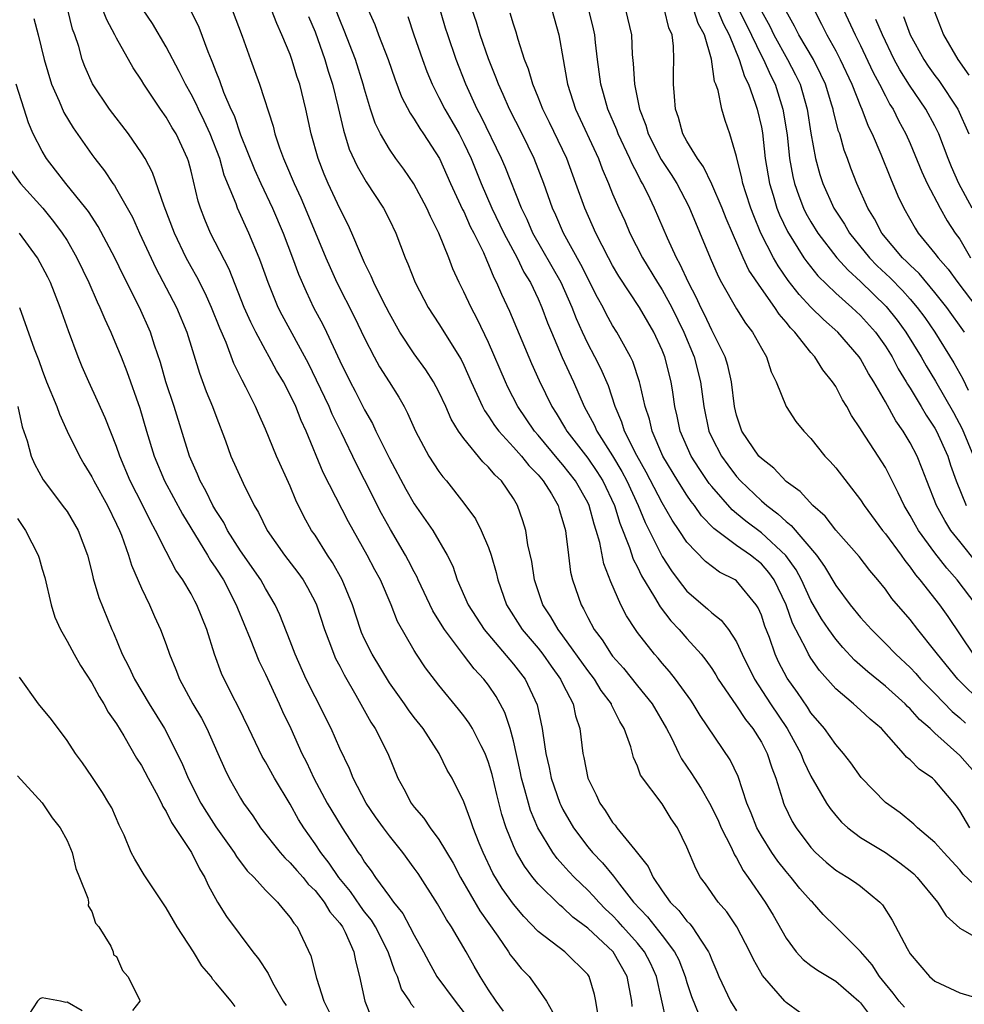
# Model space of a CAD drawing. Units: inches. Extents: x 2577000 to 2580000, y 1518000 to 1521000.
# Drawn here: x 2577743 to 2577819, y 1518381 to 1518460 of the extents above; entities that cross this region are included whole.
import ezdxf

# ---------------------------------------------------------------- set-up
doc = ezdxf.new("R2010")
doc.units = ezdxf.units.IN
doc.header["$MEASUREMENT"] = 0
doc.layers.add('LD25771518_2ft', color=111, linetype='Continuous')

msp = doc.modelspace()

# ---------------------------------------------------------------- linework, layer by layer
at = {"layer": 'LD25771518_2ft'}
for points, elevation in [([(2577814.534, 1518380.534), (2577814.125, 1518381), (2577813.644, 1518381.644), (2577813, 1518382.417), (2577812.538, 1518383), (2577811.941, 1518383.941), (2577811, 1518385.027), (2577809.02, 1518387.02), (2577807.998, 1518387.998), (2577807.122, 1518389), (2577807, 1518389.107), (2577806.105, 1518390.105), (2577805.411, 1518391), (2577805, 1518391.467), (2577804.316, 1518392.316), (2577803.843, 1518393), (2577803, 1518394.339), (2577802.633, 1518395), (2577802.184, 1518396.184), (2577801.838, 1518397), (2577801.128, 1518399.128), (2577800.488, 1518400.488), (2577798.069, 1518404.069), (2577797.511, 1518405), (2577797.305, 1518405.305), (2577796.064, 1518407), (2577795.602, 1518407.602), (2577795, 1518408.284), (2577794.678, 1518408.678), (2577794.381, 1518409), (2577793, 1518410.773), (2577792.836, 1518411), (2577792.117, 1518412.117), (2577791.671, 1518413), (2577790.849, 1518414.85), (2577790.292, 1518416.292), (2577789.969, 1518418.032), (2577789.69, 1518419), (2577789.509, 1518419.509), (2577789.117, 1518421), (2577789, 1518421.241), (2577788.006, 1518423), (2577787, 1518424.284), (2577786.664, 1518424.664), (2577785, 1518426.673), (2577784.707, 1518427), (2577783.346, 1518429), (2577782.559, 1518430.559), (2577782.355, 1518431), (2577781, 1518434.174), (2577780.08, 1518436.08), (2577779.584, 1518437), (2577779, 1518438.265), (2577778.618, 1518439), (2577778.115, 1518440.115), (2577777.786, 1518441), (2577777, 1518443), (2577776.324, 1518444.323), (2577776.031, 1518445), (2577774.968, 1518446.967), (2577774.157, 1518448.157), (2577773.532, 1518449), (2577773, 1518449.763), (2577772.287, 1518451), (2577771.863, 1518451.863), (2577771.486, 1518453), (2577771, 1518454.601), (2577770.895, 1518455), (2577770.256, 1518457), (2577769.353, 1518459.353), (2577769, 1518460.201), (2577767.658, 1518463.658)], 8942), ([(2577821, 1518389.656), (2577819.271, 1518391.271), (2577819, 1518391.603), (2577817.705, 1518393), (2577817, 1518393.805), (2577815.591, 1518395), (2577815.3, 1518395.3), (2577814.202, 1518396.202), (2577813, 1518397.038), (2577811.049, 1518399.049), (2577810.229, 1518400.229), (2577809.631, 1518401), (2577809, 1518401.718), (2577808.104, 1518403), (2577807, 1518404.288), (2577806.722, 1518404.723), (2577805.908, 1518405.908), (2577805.078, 1518407.078), (2577804.395, 1518408.395), (2577804.116, 1518409), (2577803.644, 1518410.356), (2577803.284, 1518411.284), (2577803, 1518412.155), (2577802.747, 1518412.747), (2577802.587, 1518413), (2577801, 1518414.92), (2577800.882, 1518415), (2577799.622, 1518415.622), (2577798.483, 1518416.483), (2577797, 1518418.042), (2577796.377, 1518419), (2577795.816, 1518419.816), (2577795, 1518421.237), (2577793.712, 1518423.712), (2577792.947, 1518425.053), (2577791.966, 1518427), (2577791.746, 1518427.746), (2577791.197, 1518429), (2577790.66, 1518430.66), (2577790.056, 1518432.056), (2577789.579, 1518433), (2577789, 1518434.084), (2577788.566, 1518435), (2577788.086, 1518436.086), (2577787.749, 1518437), (2577786.856, 1518439), (2577784.576, 1518443), (2577784.102, 1518444.102), (2577783.65, 1518445), (2577782.339, 1518448.339), (2577782.052, 1518449), (2577780.409, 1518452.409), (2577780.088, 1518453), (2577779.158, 1518455), (2577778.395, 1518457), (2577777.704, 1518459), (2577777.531, 1518459.531), (2577776.519, 1518463)], 8936), ([(2577789.84, 1518379.84), (2577789.658, 1518381), (2577789.54, 1518381.54), (2577789.124, 1518383), (2577789, 1518383.17), (2577787.152, 1518385), (2577785, 1518386.643), (2577783.834, 1518387.834), (2577783, 1518388.833), (2577782.102, 1518390.102), (2577781.35, 1518391.35), (2577780.552, 1518393), (2577780.227, 1518393.772), (2577779.746, 1518395), (2577779.573, 1518395.573), (2577779, 1518397.092), (2577778.051, 1518399), (2577777.663, 1518399.663), (2577777.005, 1518401), (2577775.712, 1518403), (2577775, 1518403.901), (2577774.531, 1518404.531), (2577774.22, 1518405), (2577773, 1518406.708), (2577771.598, 1518409), (2577771, 1518410.211), (2577770.755, 1518410.755), (2577770.659, 1518411), (2577770.022, 1518413), (2577769.196, 1518415), (2577768.407, 1518416.407), (2577768.003, 1518417), (2577767, 1518418.603), (2577766.73, 1518419), (2577766.112, 1518420.112), (2577765.453, 1518421.453), (2577765, 1518422.577), (2577763.899, 1518425), (2577763, 1518427.161), (2577762.437, 1518428.438), (2577762.211, 1518429), (2577761.432, 1518430.568), (2577761.129, 1518431.129), (2577760.461, 1518432.461), (2577759.832, 1518434.167), (2577759.326, 1518435.326), (2577758.659, 1518437), (2577758.135, 1518438.135), (2577757.458, 1518439.458), (2577757, 1518440.261), (2577756.602, 1518441), (2577755.656, 1518443), (2577754.825, 1518445.175), (2577753.889, 1518447.888), (2577753.293, 1518449), (2577753, 1518449.481), (2577751.948, 1518451), (2577750.433, 1518453), (2577749.046, 1518455.046), (2577748.43, 1518456.43), (2577748.226, 1518457), (2577747.939, 1518458.061), (2577747.623, 1518459), (2577747.452, 1518459.451), (2577747.064, 1518461)], 8956), ([(2577792.586, 1518380.586), (2577792.548, 1518381), (2577792.177, 1518383), (2577791.04, 1518385), (2577789, 1518386.899), (2577787.798, 1518387.798), (2577787, 1518388.556), (2577786.745, 1518388.745), (2577785, 1518390.486), (2577784.573, 1518391), (2577783.89, 1518391.89), (2577783.246, 1518393), (2577783, 1518393.544), (2577782.419, 1518395), (2577782.08, 1518396.08), (2577781.675, 1518397.675), (2577781.294, 1518399.294), (2577781, 1518400.282), (2577780.719, 1518401), (2577780.39, 1518401.61), (2577779.691, 1518403), (2577779.44, 1518403.44), (2577779, 1518404.045), (2577778.582, 1518404.582), (2577777, 1518406.508), (2577775.918, 1518407.918), (2577775.187, 1518409), (2577775, 1518409.302), (2577773.655, 1518411.655), (2577773.154, 1518413), (2577772.282, 1518415), (2577771.825, 1518415.825), (2577771.204, 1518417), (2577769.695, 1518419.695), (2577767.671, 1518423.671), (2577766.286, 1518427), (2577765.871, 1518427.871), (2577765.445, 1518429), (2577765, 1518429.949), (2577764.45, 1518431), (2577763.906, 1518431.906), (2577763.312, 1518433), (2577763, 1518433.543), (2577762.216, 1518435), (2577761.812, 1518435.812), (2577761.292, 1518437), (2577760.073, 1518440.073), (2577758.582, 1518443), (2577758.103, 1518444.103), (2577757.756, 1518445), (2577757.573, 1518445.573), (2577757, 1518447.989), (2577756.79, 1518448.79), (2577756.721, 1518449), (2577755.792, 1518451), (2577755.491, 1518451.491), (2577755, 1518452.347), (2577754.529, 1518453), (2577753.197, 1518455), (2577753, 1518455.34), (2577752.342, 1518456.342), (2577751, 1518458.732), (2577750.866, 1518459), (2577750.198, 1518460.198), (2577749.899, 1518461)], 8954), ([(2577795.342, 1518379.342), (2577794.552, 1518383), (2577794.064, 1518384.064), (2577793.575, 1518385), (2577793, 1518385.695), (2577791.817, 1518387), (2577791.44, 1518387.44), (2577791, 1518387.91), (2577790.44, 1518388.44), (2577789.883, 1518389), (2577789.474, 1518389.475), (2577789, 1518389.959), (2577787.925, 1518391), (2577787.475, 1518391.475), (2577787, 1518392.018), (2577786.527, 1518392.527), (2577786.177, 1518393), (2577784.959, 1518395), (2577784.388, 1518396.388), (2577784.209, 1518397), (2577783.937, 1518398.063), (2577783.668, 1518399), (2577783.56, 1518399.56), (2577783, 1518402.019), (2577782.734, 1518403), (2577782.303, 1518404.303), (2577781.942, 1518405), (2577781.604, 1518405.604), (2577781, 1518406.505), (2577780.624, 1518407), (2577779.831, 1518407.831), (2577778.968, 1518408.968), (2577777.448, 1518411), (2577777, 1518411.731), (2577776.499, 1518412.499), (2577775.325, 1518415), (2577775.233, 1518415.233), (2577775, 1518415.644), (2577774.546, 1518416.546), (2577774.296, 1518417), (2577773.077, 1518419.077), (2577772.366, 1518420.366), (2577771, 1518423.071), (2577770.334, 1518424.334), (2577769.13, 1518426.87), (2577768.384, 1518428.384), (2577768.129, 1518429), (2577767.129, 1518431.129), (2577766.469, 1518432.469), (2577764.356, 1518436.356), (2577764.03, 1518437), (2577763.21, 1518439), (2577762.636, 1518440.636), (2577762.492, 1518441), (2577761.67, 1518443), (2577760.76, 1518445), (2577760.642, 1518445.358), (2577759.678, 1518447.678), (2577759.318, 1518449), (2577758.544, 1518451), (2577758.064, 1518452.064), (2577757.591, 1518453), (2577757.417, 1518453.417), (2577757, 1518454.214), (2577756.548, 1518455), (2577756.045, 1518456.045), (2577755, 1518458.028), (2577753.898, 1518459.899), (2577753.152, 1518461)], 8952), ([(2577756.971, 1518460.971), (2577757.62, 1518459.62), (2577758.352, 1518457.647), (2577758.62, 1518457), (2577758.742, 1518456.742), (2577759, 1518456.033), (2577759.299, 1518455.299), (2577759.63, 1518454.369), (2577760.219, 1518453), (2577760.472, 1518452.472), (2577761, 1518450.926), (2577762.118, 1518448.118), (2577762.629, 1518447), (2577763.582, 1518445), (2577764.422, 1518443), (2577765.19, 1518441), (2577765.678, 1518439.678), (2577766.274, 1518438.275), (2577766.884, 1518437), (2577767.619, 1518435.619), (2577767.927, 1518435), (2577769, 1518432.697), (2577769.83, 1518431), (2577770.236, 1518430.237), (2577771, 1518428.719), (2577771.628, 1518427.628), (2577771.914, 1518427), (2577773, 1518424.81), (2577774.337, 1518422.337), (2577775, 1518421.153), (2577776.506, 1518419), (2577777.672, 1518417), (2577778.105, 1518416.105), (2577778.473, 1518415), (2577779.352, 1518413), (2577780.631, 1518411), (2577783, 1518408.218), (2577783.942, 1518407), (2577784.923, 1518404.923), (2577785.335, 1518403), (2577785.372, 1518402.628), (2577785.619, 1518401), (2577785.876, 1518399.876), (2577786.046, 1518399), (2577786.75, 1518397), (2577786.825, 1518396.825), (2577787, 1518396.487), (2577787.848, 1518395), (2577789, 1518393.454), (2577789.373, 1518393), (2577790.175, 1518392.175), (2577791.083, 1518391.083), (2577791.554, 1518390.447), (2577792.691, 1518389), (2577793.804, 1518387.804), (2577795, 1518386.298), (2577796.004, 1518385), (2577796.339, 1518384.339), (2577796.858, 1518383), (2577797, 1518382.507), (2577797.372, 1518381.372), (2577797.945, 1518379.945)], 8950), ([(2577760.307, 1518461), (2577761.118, 1518458.882), (2577761.793, 1518457), (2577762.127, 1518456.127), (2577762.524, 1518455), (2577763.619, 1518451.618), (2577763.76, 1518451), (2577764.134, 1518449.866), (2577764.455, 1518449), (2577764.631, 1518448.631), (2577765.309, 1518447), (2577765.845, 1518445.845), (2577767, 1518443.06), (2577767.875, 1518441), (2577768.211, 1518440.211), (2577768.755, 1518439), (2577770.195, 1518436.195), (2577771, 1518434.509), (2577771.772, 1518433), (2577772.207, 1518432.208), (2577772.987, 1518431), (2577773.755, 1518429.755), (2577774.18, 1518429), (2577774.466, 1518428.466), (2577775.099, 1518427), (2577776.193, 1518425), (2577777, 1518423.747), (2577777.313, 1518423.313), (2577777.593, 1518423), (2577779, 1518421.21), (2577779.938, 1518419.938), (2577780.411, 1518419), (2577781, 1518417.608), (2577781.215, 1518417), (2577781.607, 1518415.607), (2577781.741, 1518415), (2577782.456, 1518413), (2577783.717, 1518411), (2577785, 1518409.492), (2577785.385, 1518409), (2577786.045, 1518408.045), (2577786.807, 1518407), (2577787, 1518406.591), (2577787.816, 1518405), (2577788.023, 1518404.023), (2577788.371, 1518403), (2577788.608, 1518401), (2577788.686, 1518400.686), (2577788.999, 1518399), (2577789.67, 1518397.67), (2577789.961, 1518397), (2577790.392, 1518396.392), (2577791, 1518395.434), (2577791.207, 1518395.207), (2577791.353, 1518395), (2577792.79, 1518393.21), (2577793.884, 1518391.884), (2577794.274, 1518391), (2577795, 1518389.915), (2577795.651, 1518389), (2577796.336, 1518388.336), (2577797, 1518387.47), (2577797.241, 1518387.241), (2577797.421, 1518387), (2577798.161, 1518385.839), (2577798.749, 1518385), (2577798.831, 1518384.831), (2577799, 1518384.349), (2577799.413, 1518383.413), (2577799.575, 1518383), (2577800.503, 1518381), (2577801, 1518380.233)], 8948), ([(2577806.096, 1518380.096), (2577805, 1518380.89), (2577804.887, 1518381), (2577803.08, 1518383.08), (2577802.358, 1518384.358), (2577802.084, 1518385), (2577801.016, 1518387.017), (2577800.206, 1518388.206), (2577799.516, 1518389), (2577798.487, 1518390.487), (2577798.099, 1518391), (2577797.716, 1518391.716), (2577797, 1518393.435), (2577796.225, 1518395), (2577795.727, 1518395.727), (2577795, 1518396.946), (2577793.259, 1518399.259), (2577793, 1518399.982), (2577792.676, 1518400.676), (2577792.464, 1518401.536), (2577791.942, 1518403), (2577791.58, 1518403.58), (2577790.926, 1518404.926), (2577790.902, 1518405), (2577790.082, 1518406.082), (2577789.534, 1518407), (2577789, 1518407.694), (2577787, 1518410.486), (2577786.602, 1518411), (2577786.024, 1518412.024), (2577785.381, 1518413), (2577784.703, 1518415), (2577784.482, 1518416.482), (2577784.172, 1518417.827), (2577784.006, 1518419), (2577783.774, 1518419.774), (2577783.345, 1518421), (2577783, 1518421.572), (2577782.03, 1518423), (2577781.491, 1518423.491), (2577781, 1518424.099), (2577780.536, 1518424.536), (2577779, 1518426.416), (2577778.585, 1518427), (2577777.987, 1518427.987), (2577777.562, 1518429), (2577777, 1518430.192), (2577776.566, 1518431), (2577775.949, 1518431.949), (2577775, 1518433.239), (2577773.843, 1518435), (2577773, 1518436.511), (2577772.481, 1518437.519), (2577771.736, 1518439), (2577771.529, 1518439.529), (2577771, 1518440.584), (2577770.659, 1518441.341), (2577769.983, 1518443), (2577769.671, 1518443.671), (2577769, 1518444.987), (2577768.067, 1518447), (2577767.744, 1518447.743), (2577767.251, 1518449), (2577766.681, 1518451), (2577766.254, 1518453), (2577765.775, 1518455), (2577765.574, 1518455.574), (2577765.142, 1518457), (2577765, 1518457.394), (2577764.335, 1518459), (2577763.915, 1518459.915), (2577763.481, 1518461)], 8946), ([(2577771.292, 1518461), (2577771.819, 1518459.819), (2577772.12, 1518459), (2577772.903, 1518457), (2577773.444, 1518455.444), (2577773.98, 1518453.98), (2577774.663, 1518452.663), (2577775, 1518452.199), (2577775.446, 1518451.446), (2577775.761, 1518451), (2577777.029, 1518449), (2577777.932, 1518447), (2577778.906, 1518444.906), (2577779, 1518444.729), (2577779.525, 1518443.525), (2577779.802, 1518443), (2577780.58, 1518441.42), (2577780.828, 1518440.827), (2577781, 1518440.467), (2577781.418, 1518439.418), (2577781.648, 1518439), (2577782.054, 1518438.054), (2577782.689, 1518436.689), (2577784.467, 1518432.467), (2577785.087, 1518431.088), (2577786.096, 1518429), (2577786.454, 1518428.454), (2577787.204, 1518427.204), (2577787.312, 1518427), (2577789, 1518424.817), (2577789.742, 1518423.742), (2577790.204, 1518423), (2577791.16, 1518421), (2577791.589, 1518419.589), (2577792.374, 1518417.626), (2577792.668, 1518416.668), (2577793, 1518416.041), (2577793.329, 1518415.329), (2577794.385, 1518413.616), (2577794.828, 1518412.828), (2577795.696, 1518411.696), (2577796.365, 1518411), (2577797, 1518410.267), (2577798.152, 1518409), (2577798.532, 1518408.532), (2577799, 1518407.853), (2577799.336, 1518407.336), (2577799.529, 1518407), (2577800.933, 1518404.932), (2577801, 1518404.853), (2577801.733, 1518403.733), (2577802.318, 1518403), (2577803, 1518401.911), (2577803.481, 1518401), (2577803.85, 1518399.85), (2577804.176, 1518399), (2577804.708, 1518397.292), (2577804.787, 1518397), (2577804.847, 1518396.847), (2577805.498, 1518395.498), (2577805.795, 1518395), (2577807, 1518393.398), (2577807.376, 1518393), (2577808.225, 1518392.225), (2577809, 1518391.591), (2577809.361, 1518391.361), (2577809.983, 1518391), (2577810.598, 1518390.598), (2577811, 1518390.288), (2577812.563, 1518389), (2577812.775, 1518388.775), (2577813.545, 1518387.545), (2577814.751, 1518385.249), (2577815, 1518384.83), (2577816.563, 1518383), (2577817, 1518382.621), (2577819, 1518381.676), (2577821, 1518381.101)], 8940), ([(2577819.803, 1518395), (2577819, 1518396.368), (2577818.735, 1518396.735), (2577817, 1518398.823), (2577816.798, 1518399), (2577815.738, 1518399.738), (2577815, 1518400.487), (2577814.711, 1518400.711), (2577814.473, 1518401), (2577812.697, 1518403), (2577811.776, 1518403.776), (2577811, 1518404.493), (2577810.427, 1518405), (2577809, 1518406.203), (2577807.689, 1518407.689), (2577807, 1518408.678), (2577806.805, 1518409), (2577806.647, 1518409.353), (2577805.524, 1518411.524), (2577805, 1518413), (2577804.027, 1518415), (2577803.605, 1518415.605), (2577803, 1518416.292), (2577802.123, 1518417), (2577801, 1518417.787), (2577799.155, 1518419.155), (2577798.176, 1518420.176), (2577797.603, 1518421), (2577797.335, 1518421.335), (2577797, 1518421.832), (2577796.257, 1518423), (2577795.065, 1518425), (2577794.186, 1518427), (2577793.97, 1518427.97), (2577793.633, 1518429), (2577793.223, 1518430.777), (2577793.184, 1518431), (2577792.634, 1518432.634), (2577792.455, 1518433), (2577791.742, 1518434.259), (2577791.342, 1518435), (2577791, 1518435.545), (2577790.481, 1518436.481), (2577790.235, 1518437), (2577789.792, 1518437.792), (2577788.45, 1518440.45), (2577787.03, 1518443), (2577786.43, 1518444.429), (2577786.16, 1518445), (2577785.469, 1518447), (2577784.688, 1518449), (2577783.71, 1518451), (2577782.696, 1518453), (2577782.174, 1518454.175), (2577781.787, 1518455), (2577781.584, 1518455.584), (2577781, 1518457.05), (2577780.327, 1518459), (2577780.013, 1518460.013), (2577779.682, 1518461)], 8934), ([(2577820.615, 1518399), (2577819, 1518400.847), (2577817, 1518402.627), (2577816.605, 1518403), (2577815.745, 1518403.745), (2577815, 1518404.604), (2577814.793, 1518404.793), (2577814.606, 1518405), (2577813, 1518406.431), (2577811.575, 1518407.575), (2577810.519, 1518408.519), (2577809.561, 1518409.561), (2577809, 1518410.21), (2577808.434, 1518411), (2577807.857, 1518411.857), (2577807, 1518413.343), (2577806.236, 1518415), (2577805.81, 1518415.81), (2577804.968, 1518416.968), (2577803, 1518418.794), (2577801.746, 1518419.746), (2577801, 1518420.375), (2577800.648, 1518420.648), (2577799, 1518422.532), (2577798.792, 1518422.792), (2577797.982, 1518423.982), (2577797.346, 1518425), (2577796.458, 1518427), (2577796.215, 1518428.215), (2577796.031, 1518429), (2577795.851, 1518430.149), (2577795.737, 1518431), (2577795.214, 1518433), (2577795, 1518433.545), (2577794.328, 1518435), (2577793.834, 1518435.834), (2577793.171, 1518437), (2577791.509, 1518439.509), (2577791, 1518440.378), (2577790.663, 1518441), (2577789.643, 1518443), (2577788.756, 1518445), (2577788.05, 1518447), (2577787.298, 1518449), (2577785.911, 1518451.912), (2577785.373, 1518453), (2577785, 1518453.952), (2577784.557, 1518455), (2577784.218, 1518456.218), (2577783.902, 1518457), (2577783.378, 1518458.622), (2577783.22, 1518459.22), (2577783, 1518459.86), (2577782.745, 1518460.745)], 8932), ([(2577786.093, 1518461), (2577786.675, 1518459), (2577787.014, 1518457), (2577787.32, 1518455.32), (2577787.365, 1518455), (2577788.001, 1518453), (2577789.859, 1518449), (2577790.173, 1518448.173), (2577790.672, 1518447), (2577791, 1518446.166), (2577791.498, 1518445), (2577791.977, 1518443.978), (2577792.402, 1518443), (2577793.424, 1518441), (2577794.631, 1518439), (2577795, 1518438.426), (2577795.768, 1518437), (2577796.74, 1518435), (2577797.58, 1518433), (2577798.104, 1518431), (2577798.349, 1518429), (2577798.763, 1518427), (2577799, 1518426.489), (2577799.778, 1518425), (2577800.293, 1518424.293), (2577801, 1518423.362), (2577801.331, 1518423), (2577803, 1518421.393), (2577803.443, 1518421), (2577804.342, 1518420.342), (2577805, 1518419.705), (2577805.405, 1518419.405), (2577807.439, 1518417), (2577808.097, 1518416.097), (2577809, 1518414.552), (2577810.171, 1518413), (2577811, 1518411.98), (2577811.876, 1518411), (2577813, 1518409.883), (2577813.844, 1518409), (2577815, 1518407.926), (2577815.449, 1518407.45), (2577815.845, 1518407), (2577817, 1518405.836), (2577818.389, 1518404.389), (2577819, 1518403.879), (2577819.453, 1518403.453)], 8930), ([(2577820.851, 1518405), (2577818.836, 1518407), (2577817.199, 1518409), (2577817, 1518409.285), (2577815.619, 1518411), (2577815, 1518411.797), (2577813.514, 1518413.514), (2577813, 1518414.248), (2577812.399, 1518415), (2577811.759, 1518415.759), (2577810.885, 1518416.885), (2577809, 1518419.032), (2577808.145, 1518420.145), (2577807.158, 1518421), (2577806.13, 1518422.13), (2577805, 1518422.949), (2577804.018, 1518424.018), (2577803, 1518424.79), (2577802.809, 1518425), (2577801.439, 1518427), (2577801.325, 1518427.325), (2577801, 1518428.29), (2577800.828, 1518429), (2577800.593, 1518431), (2577800.306, 1518432.306), (2577800.094, 1518433), (2577799.099, 1518435), (2577799, 1518435.166), (2577798.416, 1518436.416), (2577798.117, 1518437), (2577797.775, 1518437.775), (2577797.118, 1518439), (2577796.459, 1518440.459), (2577796.145, 1518441), (2577795.421, 1518442.579), (2577794.395, 1518445), (2577793.85, 1518446.15), (2577793.424, 1518447), (2577793.258, 1518447.258), (2577793, 1518447.781), (2577792.57, 1518448.57), (2577792.397, 1518449), (2577791.45, 1518451), (2577791.333, 1518451.333), (2577790.609, 1518453), (2577790.262, 1518454.262), (2577790.041, 1518455), (2577789.778, 1518457), (2577789.622, 1518458.378), (2577789.572, 1518459), (2577789.468, 1518459.468), (2577789.078, 1518461)], 8928), ([(2577792.05, 1518461), (2577792.536, 1518459), (2577792.592, 1518457.408), (2577792.672, 1518456.672), (2577792.775, 1518455), (2577793.173, 1518453), (2577793.689, 1518451.69), (2577793.875, 1518451), (2577794.931, 1518448.931), (2577795.726, 1518447.726), (2577796.173, 1518447), (2577797.148, 1518445.148), (2577798.862, 1518441), (2577799.51, 1518439.51), (2577799.785, 1518439), (2577801, 1518436.877), (2577801.731, 1518435.731), (2577802.29, 1518435), (2577803, 1518433.697), (2577803.414, 1518433), (2577803.787, 1518431.787), (2577804.208, 1518431), (2577805.002, 1518429.002), (2577805.782, 1518427.782), (2577806.434, 1518427), (2577807, 1518426.415), (2577808.114, 1518425), (2577808.555, 1518424.555), (2577809, 1518424.041), (2577811, 1518421.458), (2577811.283, 1518421), (2577812.77, 1518419), (2577813, 1518418.73), (2577814.271, 1518417), (2577814.564, 1518416.564), (2577815, 1518416.043), (2577815.427, 1518415.427), (2577815.792, 1518415), (2577817.359, 1518413), (2577818.04, 1518412.04), (2577820.084, 1518409)], 8926), ([(2577820.336, 1518413), (2577818.804, 1518415), (2577817.953, 1518415.953), (2577817, 1518417.195), (2577815.687, 1518419), (2577815.431, 1518419.431), (2577815, 1518420.215), (2577814.51, 1518421), (2577814.032, 1518422.032), (2577813.374, 1518423.374), (2577813, 1518424.074), (2577812.422, 1518425), (2577811.065, 1518427.065), (2577811, 1518427.19), (2577810.276, 1518428.276), (2577809.886, 1518429), (2577809.547, 1518429.547), (2577809, 1518430.6), (2577808.747, 1518431), (2577807.97, 1518431.97), (2577807.316, 1518433), (2577807, 1518433.345), (2577805.698, 1518435), (2577805.347, 1518435.347), (2577805, 1518435.8), (2577804.437, 1518436.437), (2577804.08, 1518437), (2577803, 1518438.522), (2577802, 1518440), (2577801.538, 1518441), (2577800.661, 1518443), (2577800.165, 1518444.165), (2577799.842, 1518445), (2577799, 1518446.946), (2577798.337, 1518448.337), (2577797.84, 1518449), (2577797, 1518450.413), (2577796.678, 1518451), (2577796.329, 1518452.329), (2577796.084, 1518453), (2577795.987, 1518454.013), (2577795.923, 1518455), (2577795.919, 1518455.919), (2577795.938, 1518457), (2577795.921, 1518458.079), (2577795.808, 1518459), (2577795.544, 1518459.544), (2577795.185, 1518461)], 8924), ([(2577820.39, 1518416.39), (2577819, 1518418.092), (2577818.291, 1518419), (2577817.786, 1518419.786), (2577817.13, 1518421), (2577816.342, 1518423), (2577815.981, 1518423.981), (2577815.559, 1518425), (2577815, 1518426.065), (2577814.435, 1518427), (2577813.839, 1518427.839), (2577813, 1518429.375), (2577812.07, 1518431), (2577811.653, 1518431.653), (2577811, 1518432.854), (2577810.902, 1518433), (2577809.173, 1518435), (2577808.012, 1518436.012), (2577807, 1518437.021), (2577806.043, 1518438.043), (2577805.171, 1518439.171), (2577804.346, 1518440.346), (2577803.984, 1518441), (2577802.97, 1518443), (2577802.381, 1518444.381), (2577802.155, 1518445), (2577801.747, 1518446.253), (2577801.512, 1518447), (2577801.434, 1518447.434), (2577801, 1518449.167), (2577800.457, 1518451), (2577800.081, 1518452.081), (2577799.81, 1518453), (2577799.504, 1518454.496), (2577799.329, 1518455), (2577799.229, 1518455.229), (2577798.982, 1518457.018), (2577798.405, 1518459), (2577797.9, 1518459.9), (2577797.553, 1518461)], 8922), ([(2577799.456, 1518461), (2577799.911, 1518459.911), (2577800.396, 1518459), (2577801.224, 1518457), (2577801.628, 1518455.628), (2577801.955, 1518455), (2577802.51, 1518453.49), (2577802.659, 1518453), (2577803, 1518451.554), (2577803.088, 1518451.088), (2577803.319, 1518449), (2577803.649, 1518447), (2577803.951, 1518446.049), (2577804.259, 1518445), (2577804.465, 1518444.465), (2577805.11, 1518443.11), (2577806.431, 1518441), (2577806.662, 1518440.662), (2577807.553, 1518439.553), (2577809, 1518438.156), (2577810.31, 1518437), (2577811, 1518436.354), (2577812.197, 1518435), (2577813, 1518433.865), (2577813.539, 1518433), (2577814.045, 1518432.045), (2577814.689, 1518431), (2577814.793, 1518430.793), (2577815, 1518430.485), (2577815.894, 1518429), (2577816.296, 1518428.296), (2577817, 1518427.252), (2577817.14, 1518427), (2577818.03, 1518425), (2577818.262, 1518424.262), (2577818.716, 1518423), (2577819.522, 1518421)], 8920), ([(2577801.195, 1518461), (2577801.797, 1518459.797), (2577803, 1518457.308), (2577803.167, 1518457), (2577803.729, 1518455.729), (2577804.101, 1518455), (2577804.741, 1518453), (2577805.069, 1518450.931), (2577805.282, 1518449), (2577805.548, 1518447.548), (2577805.675, 1518447), (2577806.01, 1518446.01), (2577806.405, 1518445), (2577806.597, 1518444.597), (2577807, 1518443.888), (2577807.549, 1518443), (2577809.09, 1518441), (2577809.99, 1518439.989), (2577811, 1518439.088), (2577813.075, 1518437.075), (2577813.96, 1518435.96), (2577814.657, 1518435), (2577815.888, 1518433), (2577816.292, 1518432.292), (2577817.042, 1518431.042), (2577818.507, 1518428.507), (2577819.203, 1518427.203), (2577820.11, 1518425)], 8918), ([(2577803, 1518460.915), (2577803.679, 1518459.679), (2577803.994, 1518459), (2577805.113, 1518457), (2577805.76, 1518455.76), (2577806.118, 1518455), (2577806.329, 1518454.329), (2577806.696, 1518453), (2577807, 1518451.063), (2577807.376, 1518449), (2577807.721, 1518447.721), (2577807.949, 1518447), (2577808.838, 1518445), (2577809.701, 1518443.701), (2577810.101, 1518443), (2577811.721, 1518441), (2577812.352, 1518440.352), (2577813.383, 1518439.383), (2577814.371, 1518438.371), (2577815, 1518437.662), (2577815.571, 1518437), (2577816.174, 1518436.174), (2577816.983, 1518435), (2577818.527, 1518432.527), (2577819.24, 1518431.24), (2577819.684, 1518430.316)], 8916), ([(2577819.396, 1518435), (2577817.967, 1518437), (2577817, 1518438.201), (2577815.722, 1518439.722), (2577815, 1518440.396), (2577814.706, 1518440.706), (2577814.388, 1518441), (2577812.71, 1518443), (2577812.131, 1518444.131), (2577811.587, 1518445), (2577810.708, 1518447), (2577810.225, 1518448.225), (2577809.953, 1518449), (2577809.683, 1518449.683), (2577809.318, 1518451), (2577809.228, 1518451.228), (2577808.818, 1518452.818), (2577808.787, 1518453), (2577808.696, 1518453.304), (2577808.162, 1518455), (2577807.803, 1518455.803), (2577807.195, 1518457), (2577806.014, 1518459), (2577805.687, 1518459.687), (2577805, 1518460.893)], 8914), ([(2577807.258, 1518461), (2577807.859, 1518459.859), (2577808.273, 1518459), (2577809, 1518457.693), (2577809.362, 1518457), (2577810.295, 1518455), (2577811, 1518453.227), (2577811.103, 1518453), (2577811.626, 1518451.626), (2577811.938, 1518451), (2577812.634, 1518449.366), (2577813.417, 1518447.417), (2577814.006, 1518446.006), (2577814.485, 1518445), (2577815.394, 1518443.394), (2577815.654, 1518443), (2577817, 1518441.349), (2577817.248, 1518441), (2577818.071, 1518440.071), (2577818.852, 1518439), (2577820.368, 1518437)], 8912), ([(2577809.619, 1518461), (2577810.568, 1518459), (2577811, 1518458.138), (2577811.996, 1518455.996), (2577812.528, 1518455), (2577813, 1518454.063), (2577813.371, 1518453.371), (2577813.624, 1518453), (2577814.074, 1518452.074), (2577814.665, 1518451), (2577815, 1518450.228), (2577815.944, 1518447.944), (2577816.372, 1518447), (2577817.424, 1518445), (2577817.992, 1518443.992), (2577818.645, 1518443), (2577819, 1518442.49), (2577819.879, 1518441)], 8910), ([(2577816.928, 1518460.928), (2577817.688, 1518459), (2577818.844, 1518457), (2577819.745, 1518455.745)], 8904), ([(2577744.319, 1518460.319), (2577744.682, 1518459), (2577745.154, 1518457), (2577745.753, 1518455), (2577746.364, 1518453.636), (2577746.737, 1518452.737), (2577747.493, 1518451.493), (2577749, 1518449.327), (2577749.24, 1518449), (2577750.018, 1518448.018), (2577750.686, 1518447), (2577750.826, 1518446.826), (2577751, 1518446.528), (2577752.267, 1518444.267), (2577752.843, 1518443), (2577754.168, 1518440.168), (2577755.83, 1518437), (2577756.667, 1518435), (2577757.678, 1518431.678), (2577758.222, 1518430.222), (2577758.734, 1518429), (2577759, 1518428.262), (2577759.784, 1518426.216), (2577760.216, 1518425), (2577761.199, 1518422.801), (2577762.105, 1518421), (2577762.447, 1518420.447), (2577763.143, 1518419), (2577764.544, 1518417), (2577765.609, 1518415.609), (2577766.033, 1518415), (2577766.389, 1518414.389), (2577767, 1518413.243), (2577767.115, 1518413), (2577767.764, 1518411), (2577768.258, 1518409.743), (2577768.52, 1518409), (2577768.665, 1518408.665), (2577769, 1518408.037), (2577769.341, 1518407.341), (2577770.298, 1518405.702), (2577771.511, 1518403.511), (2577771.855, 1518403), (2577772.867, 1518401), (2577773.688, 1518399), (2577774.155, 1518398.155), (2577774.746, 1518397), (2577775, 1518396.664), (2577775.778, 1518395.778), (2577776.29, 1518395), (2577777, 1518394.057), (2577778.135, 1518392.135), (2577778.738, 1518391), (2577780.302, 1518388.302), (2577781.741, 1518386.259), (2577782.604, 1518385), (2577782.75, 1518384.75), (2577783, 1518384.412), (2577783.638, 1518383.638), (2577784.261, 1518383), (2577785, 1518381.97), (2577785.671, 1518381), (2577786.146, 1518380.146)], 8958), ([(2577766.481, 1518460.481), (2577767, 1518459.233), (2577767.8, 1518457), (2577768.072, 1518456.072), (2577768.42, 1518455), (2577768.878, 1518453.122), (2577769.287, 1518451.287), (2577769.767, 1518449.767), (2577770.39, 1518448.39), (2577771.131, 1518447.131), (2577772.528, 1518445), (2577773, 1518444.067), (2577773.525, 1518443), (2577774.275, 1518441), (2577774.5, 1518440.5), (2577775.073, 1518439), (2577776.128, 1518437), (2577777, 1518435.659), (2577778.781, 1518432.781), (2577779, 1518432.333), (2577779.597, 1518431), (2577780.515, 1518429), (2577780.676, 1518428.677), (2577781, 1518428.223), (2577781.468, 1518427.468), (2577781.816, 1518427), (2577783, 1518425.724), (2577783.644, 1518425), (2577784.243, 1518424.242), (2577785, 1518423.488), (2577785.409, 1518423), (2577786.061, 1518421.939), (2577786.607, 1518421), (2577786.687, 1518420.687), (2577787, 1518419.718), (2577787.195, 1518419), (2577787.239, 1518418.761), (2577787.433, 1518417), (2577787.62, 1518415.62), (2577787.768, 1518415), (2577788.459, 1518413), (2577788.668, 1518412.668), (2577789, 1518411.983), (2577789.52, 1518411), (2577790.159, 1518410.159), (2577790.878, 1518409), (2577791, 1518408.841), (2577791.87, 1518407.87), (2577793, 1518406.456), (2577794.19, 1518405), (2577795.363, 1518403), (2577795.74, 1518402.26), (2577796.335, 1518401), (2577796.563, 1518400.563), (2577797.374, 1518399.374), (2577797.598, 1518399), (2577798.159, 1518398.159), (2577798.805, 1518397), (2577799, 1518396.64), (2577799.536, 1518395.536), (2577799.763, 1518395), (2577800.552, 1518393.448), (2577800.826, 1518392.826), (2577801, 1518392.568), (2577801.542, 1518391.542), (2577801.947, 1518391), (2577803.319, 1518389), (2577803.951, 1518387.951), (2577805, 1518386.101), (2577805.817, 1518385), (2577806.372, 1518384.372), (2577807, 1518383.888), (2577807.523, 1518383.523), (2577809, 1518382.611), (2577810.859, 1518381), (2577811, 1518380.864), (2577811.799, 1518379.799)], 8944), ([(2577774.484, 1518460.484), (2577774.97, 1518459), (2577775.668, 1518457), (2577776.031, 1518456.031), (2577776.441, 1518455), (2577777, 1518453.947), (2577777.474, 1518453), (2577778.036, 1518452.036), (2577778.614, 1518451), (2577779, 1518450.243), (2577779.583, 1518449), (2577780.406, 1518447), (2577781.268, 1518445), (2577782.235, 1518443), (2577783.306, 1518441), (2577783.851, 1518439.851), (2577784.376, 1518439), (2577785, 1518437.683), (2577785.304, 1518437), (2577785.761, 1518435.761), (2577786.066, 1518435), (2577786.944, 1518432.945), (2577787.852, 1518431), (2577788.712, 1518429), (2577789.511, 1518427.511), (2577789.721, 1518427), (2577791, 1518425.011), (2577791.753, 1518423.753), (2577792.139, 1518423), (2577793.055, 1518421), (2577793.631, 1518419.631), (2577793.96, 1518419), (2577795, 1518416.906), (2577795.742, 1518415.742), (2577796.288, 1518415), (2577797, 1518414.087), (2577798.67, 1518412.67), (2577799, 1518412.345), (2577799.769, 1518411.769), (2577800.338, 1518411), (2577801, 1518410.014), (2577801.465, 1518409), (2577802.458, 1518407), (2577803.745, 1518405), (2577805.072, 1518403), (2577806.179, 1518401), (2577806.403, 1518400.403), (2577807, 1518399.163), (2577808.267, 1518397), (2577808.557, 1518396.557), (2577809, 1518395.999), (2577809.46, 1518395.46), (2577809.963, 1518395), (2577811, 1518394.207), (2577813, 1518392.996), (2577814.174, 1518392.174), (2577815, 1518391.536), (2577815.288, 1518391.288), (2577815.576, 1518391), (2577817.196, 1518389), (2577817.895, 1518387.895), (2577819, 1518386.896), (2577819.198, 1518386.802), (2577821, 1518385.759)], 8938), ([(2577820.011, 1518445), (2577818.938, 1518447), (2577818.34, 1518448.34), (2577818.068, 1518449), (2577817.32, 1518451), (2577817, 1518451.649), (2577816.277, 1518453), (2577814.937, 1518454.938), (2577814.16, 1518456.16), (2577813.716, 1518457), (2577812.764, 1518459), (2577812.233, 1518460.233)], 8908), ([(2577814.472, 1518460.472), (2577815.013, 1518459), (2577816.096, 1518457), (2577816.463, 1518456.463), (2577817, 1518455.721), (2577817.317, 1518455.317), (2577818.854, 1518453), (2577819.741, 1518451)], 8906), ([(2577782.204, 1518380.205), (2577781.602, 1518381), (2577781, 1518381.91), (2577780.316, 1518383), (2577779.828, 1518383.828), (2577779.185, 1518385), (2577778.007, 1518387), (2577777.598, 1518387.598), (2577776.869, 1518388.869), (2577775.307, 1518391.307), (2577775, 1518391.754), (2577774.085, 1518393), (2577773, 1518394.338), (2577772.511, 1518395), (2577771.886, 1518395.886), (2577771.128, 1518397), (2577770.085, 1518399), (2577769.773, 1518399.773), (2577769, 1518401.387), (2577768.292, 1518403), (2577767, 1518405.556), (2577766.298, 1518407), (2577765.4, 1518409), (2577765, 1518410.066), (2577764.174, 1518412.174), (2577763.796, 1518413), (2577763, 1518414.32), (2577762.629, 1518415), (2577761, 1518417.345), (2577759.95, 1518419), (2577759.634, 1518419.634), (2577759, 1518420.606), (2577758.772, 1518421), (2577758.198, 1518422.198), (2577757.73, 1518423), (2577757.528, 1518423.529), (2577756.873, 1518425), (2577755.636, 1518429), (2577754.981, 1518431), (2577754.538, 1518432.537), (2577754.063, 1518433.937), (2577753.722, 1518435), (2577752.843, 1518437), (2577751.554, 1518439.554), (2577750.862, 1518441), (2577749.518, 1518443.518), (2577748.724, 1518444.724), (2577748.519, 1518445), (2577746.894, 1518447), (2577746.076, 1518448.076), (2577745.345, 1518449), (2577745, 1518449.602), (2577744.279, 1518451), (2577743.88, 1518451.88), (2577743.538, 1518453), (2577742.887, 1518455)], 8960), ([(2577741.792, 1518449), (2577743.244, 1518447), (2577745.04, 1518445), (2577745.921, 1518443.921), (2577746.608, 1518443), (2577747, 1518442.383), (2577747.796, 1518441), (2577748.764, 1518439), (2577749.432, 1518437.432), (2577749.647, 1518437), (2577750.037, 1518436.037), (2577750.532, 1518435), (2577751, 1518433.905), (2577751.357, 1518433), (2577751.819, 1518431.819), (2577752.864, 1518428.864), (2577753.407, 1518427), (2577754.021, 1518425), (2577754.855, 1518423), (2577756.301, 1518420.301), (2577758.317, 1518417), (2577758.564, 1518416.565), (2577759, 1518415.953), (2577759.608, 1518415), (2577760.643, 1518413), (2577760.736, 1518412.736), (2577761.757, 1518410.243), (2577762.462, 1518408.462), (2577763, 1518407.392), (2577764.11, 1518405), (2577764.377, 1518404.377), (2577765.043, 1518403), (2577765.95, 1518401), (2577766.309, 1518400.309), (2577766.916, 1518399), (2577767.99, 1518397), (2577768.358, 1518396.358), (2577769.183, 1518395), (2577770.487, 1518393), (2577770.711, 1518392.711), (2577771, 1518392.226), (2577771.531, 1518391.531), (2577771.883, 1518391), (2577773, 1518389.448), (2577773.199, 1518389.199), (2577773.324, 1518389), (2577774.072, 1518388.072), (2577774.66, 1518387), (2577775, 1518386.332), (2577775.75, 1518385), (2577776.18, 1518384.18), (2577776.839, 1518383), (2577778.295, 1518381), (2577779.479, 1518379.479)], 8962), ([(2577775, 1518380.492), (2577774.758, 1518380.758), (2577774.636, 1518381), (2577773.972, 1518381.972), (2577773.653, 1518383), (2577773.439, 1518383.439), (2577772.904, 1518385), (2577771.876, 1518387), (2577771.544, 1518387.544), (2577771, 1518388.221), (2577770.666, 1518388.666), (2577769.86, 1518389.86), (2577768.913, 1518391), (2577768.145, 1518392.145), (2577767.46, 1518393), (2577767, 1518393.711), (2577766.089, 1518395), (2577765.675, 1518395.675), (2577765, 1518396.9), (2577763.728, 1518399), (2577763, 1518400.324), (2577762.746, 1518400.746), (2577761.651, 1518403), (2577760.798, 1518404.798), (2577760.355, 1518405.645), (2577759.46, 1518407.46), (2577758.906, 1518409), (2577758.27, 1518411), (2577757.47, 1518413), (2577757.296, 1518413.296), (2577757, 1518413.868), (2577756.337, 1518415), (2577755.785, 1518415.785), (2577755, 1518417.298), (2577754.148, 1518419), (2577753.735, 1518419.735), (2577753.125, 1518421), (2577752.105, 1518423), (2577751.257, 1518425), (2577751, 1518425.759), (2577750.086, 1518428.087), (2577749.467, 1518429.467), (2577748.746, 1518431), (2577748.212, 1518432.212), (2577747.895, 1518433), (2577747.108, 1518435.108), (2577746.443, 1518437), (2577745.656, 1518439), (2577745.439, 1518439.44), (2577744.607, 1518441), (2577743.17, 1518443)], 8964), ([(2577743.166, 1518437), (2577744.348, 1518433.653), (2577744.722, 1518432.722), (2577745, 1518431.931), (2577745.354, 1518431), (2577746.172, 1518429), (2577746.386, 1518428.386), (2577747.021, 1518427.021), (2577748.005, 1518425), (2577748.366, 1518424.366), (2577749, 1518423.318), (2577749.156, 1518423), (2577750.26, 1518421), (2577751, 1518419.502), (2577751.233, 1518419), (2577751.39, 1518418.61), (2577751.956, 1518417), (2577752.192, 1518416.192), (2577753, 1518414.326), (2577753.64, 1518413), (2577754.051, 1518412.051), (2577754.545, 1518411), (2577755, 1518409.78), (2577755.272, 1518409), (2577755.781, 1518407.781), (2577756.065, 1518407), (2577757.154, 1518405), (2577757.834, 1518403.834), (2577758.265, 1518403), (2577759.171, 1518401), (2577759.724, 1518399.723), (2577760.09, 1518399), (2577761, 1518397.38), (2577761.234, 1518397), (2577761.976, 1518395.976), (2577762.614, 1518395), (2577764.189, 1518393), (2577764.568, 1518392.568), (2577765, 1518392.183), (2577765.543, 1518391.544), (2577766.032, 1518391), (2577766.459, 1518390.459), (2577767, 1518389.948), (2577767.751, 1518389), (2577768.207, 1518388.207), (2577769, 1518387.302), (2577769.212, 1518387), (2577769.436, 1518386.564), (2577770.126, 1518385), (2577770.257, 1518384.257), (2577770.6, 1518383), (2577771.022, 1518381), (2577771.579, 1518379.579)], 8966), ([(2577743.023, 1518429), (2577743.371, 1518427.371), (2577743.776, 1518426.224), (2577744.098, 1518425), (2577744.374, 1518424.374), (2577745.069, 1518423.069), (2577746.797, 1518420.798), (2577747, 1518420.512), (2577747.909, 1518419), (2577748.651, 1518417), (2577749, 1518415.618), (2577749.112, 1518415.112), (2577749.574, 1518413.574), (2577750.612, 1518411), (2577750.74, 1518410.74), (2577751.449, 1518409), (2577751.99, 1518407.99), (2577752.44, 1518407), (2577753.636, 1518405), (2577754.873, 1518403), (2577756.255, 1518400.255), (2577756.769, 1518399), (2577757.786, 1518397), (2577758.248, 1518396.248), (2577759, 1518395.085), (2577760.491, 1518393), (2577760.675, 1518392.675), (2577761.536, 1518391.536), (2577762.082, 1518391), (2577763, 1518389.966), (2577763.984, 1518389), (2577764.429, 1518388.429), (2577765, 1518387.762), (2577765.292, 1518387.292), (2577765.554, 1518387), (2577766.667, 1518384.667), (2577767.125, 1518382.875), (2577767.722, 1518381), (2577768.139, 1518380.139)], 8968), ([(2577743, 1518419.953), (2577743.655, 1518419), (2577744.675, 1518417), (2577744.757, 1518416.757), (2577745, 1518415.86), (2577745.2, 1518415.2), (2577745.718, 1518413), (2577746.01, 1518412.011), (2577746.462, 1518411), (2577747, 1518410.058), (2577747.564, 1518409), (2577748.086, 1518408.086), (2577749, 1518406.698), (2577749.593, 1518405.593), (2577749.978, 1518405), (2577750.325, 1518404.325), (2577751, 1518403.387), (2577751.587, 1518402.413), (2577752.615, 1518400.615), (2577753, 1518400.018), (2577753.534, 1518399), (2577754.189, 1518397.811), (2577754.612, 1518397), (2577754.724, 1518396.724), (2577755, 1518396.323), (2577755.437, 1518395.437), (2577757.044, 1518393), (2577757.678, 1518391.678), (2577758.109, 1518391), (2577758.37, 1518390.37), (2577759.125, 1518389), (2577759.851, 1518387.851), (2577761.986, 1518385), (2577762.433, 1518384.433), (2577763.228, 1518383.228), (2577763.324, 1518383), (2577763.68, 1518382.32), (2577764.445, 1518381), (2577764.661, 1518380.661)], 8970), ([(2577760.568, 1518380.568), (2577760.249, 1518381), (2577759, 1518382.498), (2577758.752, 1518382.752), (2577758.621, 1518383), (2577757.872, 1518383.872), (2577757.209, 1518385), (2577755.884, 1518387), (2577755, 1518388.547), (2577753.209, 1518391.209), (2577752.465, 1518392.465), (2577752.183, 1518393), (2577751.596, 1518394.404), (2577751.323, 1518395), (2577751.206, 1518395.206), (2577750.604, 1518396.604), (2577750.38, 1518397), (2577749.847, 1518397.847), (2577749, 1518399.143), (2577748.236, 1518400.236), (2577747.68, 1518401), (2577747, 1518402.042), (2577745.751, 1518403.751), (2577744.697, 1518405), (2577743.155, 1518407.156)], 8972), ([(2577743, 1518399.198), (2577745, 1518397.015), (2577745.814, 1518395.814), (2577746.443, 1518395), (2577747, 1518393.984), (2577747.412, 1518393), (2577747.711, 1518391.711), (2577748.013, 1518391), (2577748.671, 1518389.329), (2577748.718, 1518389), (2577748.705, 1518388.705), (2577749, 1518388.25), (2577749.293, 1518387.293), (2577749.556, 1518387), (2577750.54, 1518385.46), (2577750.717, 1518385), (2577750.748, 1518384.748), (2577751, 1518384.621), (2577751.482, 1518383.482), (2577751.903, 1518383), (2577752.849, 1518381.151), (2577752.881, 1518381), (2577752.268, 1518380.267)], 8974), ([(2577748.22, 1518380.22), (2577747, 1518380.925), (2577746.906, 1518380.906), (2577746.476, 1518381), (2577745, 1518381.269), (2577744.806, 1518381.194), (2577744.615, 1518381), (2577743.924, 1518379.924)], 8974)]:
    msp.add_lwpolyline(points, dxfattribs=dict(at, elevation=elevation))

doc.saveas('drawing.dxf')
